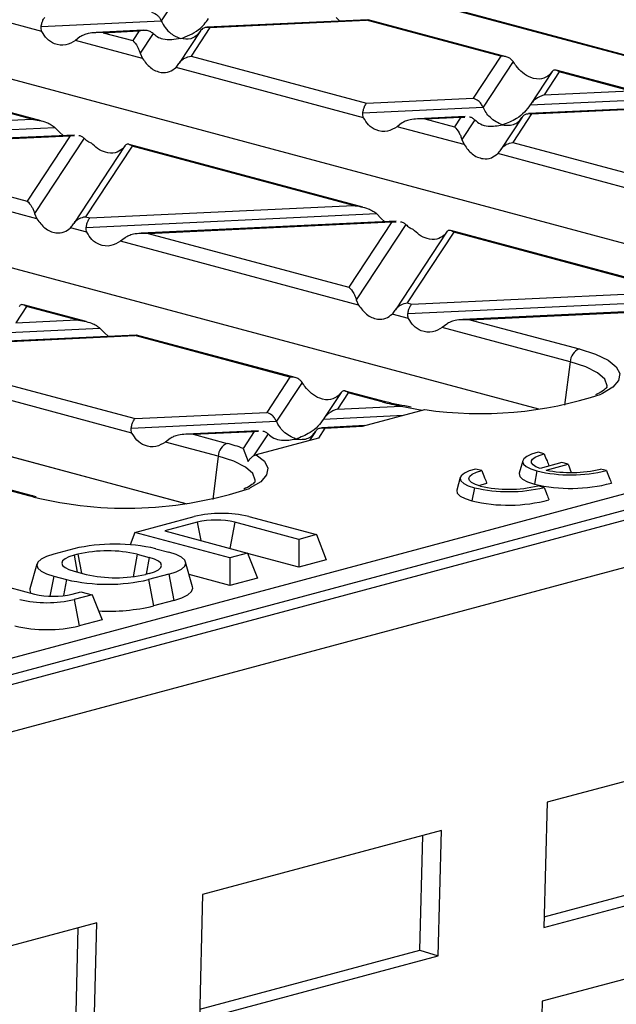
# Model space of a CAD drawing. Units: millimetres. Extents: x 126 to 4202, y 71 to 2740.
# Drawn here: x 827 to 873, y 2385 to 2460 of the extents above; entities that cross this region are included whole.
import ezdxf

# ---------------------------------------------------------------- set-up
doc = ezdxf.new("R2010")
doc.units = ezdxf.units.MM
doc.header["$LTSCALE"] = 10

msp = doc.modelspace()

# ---------------------------------------------------------------- linework, layer by layer
at = {"color": 7, "linetype": 'Continuous', "lineweight": 25}
for p, q in [((1051.229, 2469.476), (699.09, 2375.134)), ((921.289, 2444.993), (834.221, 2468.32)), ((921.48, 2445.016), (835.677, 2468.003)), ((701.504, 2372.162), (1053.643, 2466.504)), ((840.569, 2463.885), (838.259, 2460.375)), ((829.068, 2459.563), (814.634, 2463.43)), ((894.397, 2437.76), (808.595, 2460.748)), ((829.008, 2459.938), (838.259, 2460.375)), ((854.144, 2460.467), (841.762, 2459.882)), ((841.997, 2459.856), (854.055, 2460.425)), ((851.704, 2460.632), (852, 2460.366)), ((854.177, 2460.448), (854.055, 2460.425)), ((864.394, 2457.655), (854.055, 2460.425)), ((864.786, 2457.622), (854.18, 2460.464)), ((836.886, 2459.652), (833.249, 2459.48)), ((833.787, 2459.468), (836.551, 2459.598)), ((833.787, 2459.468), (836.064, 2458.858)), ((836.551, 2459.598), (836.064, 2458.858)), ((837.619, 2459.403), (836.628, 2457.897)), ((841.265, 2459.599), (839.633, 2457.119)), ((841.997, 2459.856), (840.549, 2457.656)), ((831.998, 2459.137), (831.652, 2458.87)), ((836.806, 2457.49), (831.652, 2458.87)), ((836.628, 2457.897), (836.806, 2457.49)), ((829.02, 2452.693), (811.025, 2457.514)), ((828.28, 2452.819), (811.248, 2457.382)), ((840.549, 2457.656), (854.057, 2454.037)), ((864.394, 2457.655), (862.268, 2454.425)), ((865.325, 2457.252), (863.015, 2453.743)), ((748.527, 2390.435), (995.048, 2456.481)), ((853.824, 2452.93), (839.39, 2456.797)), ((868.331, 2456.476), (866.668, 2453.949)), ((868.879, 2456.454), (867.713, 2454.682)), ((868.315, 2456.451), (868.137, 2456.229)), ((875.065, 2454.868), (868.656, 2456.585)), ((874.325, 2454.995), (868.879, 2456.454)), ((995.755, 2455.379), (749.233, 2389.333)), ((867.713, 2454.682), (874.325, 2454.995)), ((854.057, 2454.037), (862.268, 2454.425)), ((866.646, 2453.914), (876.114, 2454.362)), ((867.315, 2430.505), (781.513, 2453.492)), ((853.764, 2453.306), (863.015, 2453.743)), ((866.753, 2453.223), (865.305, 2451.024)), ((878.9, 2453.835), (866.519, 2453.25)), ((866.753, 2453.223), (878.811, 2453.793)), ((808.012, 2451.862), (828.28, 2452.819)), ((856.754, 2452.505), (856.408, 2452.238)), ((861.643, 2453.02), (858.005, 2452.848)), ((858.543, 2452.835), (861.307, 2452.966)), ((858.543, 2452.835), (860.82, 2452.225)), ((861.307, 2452.966), (860.82, 2452.225)), ((861.307, 2452.966), (861.627, 2452.976)), ((862.375, 2452.77), (861.384, 2451.264)), ((866.021, 2452.966), (864.389, 2450.487)), ((807.718, 2451.131), (830.069, 2452.187)), ((830.069, 2452.187), (830.414, 2451.825)), ((830.414, 2451.825), (830.705, 2451.558)), ((861.562, 2450.857), (856.408, 2452.238)), ((831.587, 2451.6), (811.96, 2450.673)), ((812.497, 2450.66), (831.252, 2451.546)), ((831.252, 2451.546), (827.945, 2446.522)), ((832.319, 2451.351), (828.509, 2445.561)), ((831.252, 2451.546), (831.572, 2451.556)), ((861.384, 2451.264), (861.562, 2450.857)), ((865.305, 2451.024), (878.813, 2447.405)), ((812.497, 2450.66), (827.945, 2446.522)), ((835.456, 2450.773), (831.514, 2444.783)), ((836.004, 2450.75), (832.43, 2445.32)), ((835.44, 2450.747), (835.262, 2450.526)), ((853.776, 2446.06), (835.781, 2450.881)), ((853.036, 2446.187), (836.004, 2450.75)), ((878.58, 2446.298), (864.146, 2450.165)), ((828.687, 2445.154), (810.363, 2450.063)), ((840.165, 2423.241), (753.588, 2446.436)), ((754.431, 2446.237), (840.233, 2423.249)), ((832.768, 2445.23), (853.036, 2446.187)), ((828.509, 2445.561), (828.687, 2445.154)), ((832.43, 2445.32), (832.768, 2445.23)), ((832.475, 2444.498), (854.825, 2445.554)), ((856.343, 2444.967), (836.716, 2444.04)), ((837.254, 2444.028), (856.008, 2444.914)), ((856.008, 2444.914), (852.701, 2439.889)), ((854.825, 2445.554), (855.17, 2445.192)), ((855.17, 2445.192), (855.461, 2444.926)), ((856.008, 2444.914), (856.328, 2444.924)), ((832.535, 2444.123), (831.271, 2444.461)), ((857.076, 2444.718), (853.265, 2438.928)), ((860.212, 2444.14), (856.27, 2438.151)), ((860.76, 2444.118), (857.186, 2438.688)), ((860.196, 2444.115), (860.018, 2443.893)), ((878.532, 2439.428), (860.537, 2444.249)), ((877.792, 2439.555), (860.76, 2444.118)), ((835.465, 2443.697), (835.119, 2443.43)), ((853.443, 2438.521), (835.119, 2443.43)), ((837.254, 2444.028), (852.701, 2439.889)), ((853.265, 2438.928), (853.443, 2438.521)), ((857.231, 2437.866), (879.581, 2438.922)), ((857.524, 2438.597), (877.792, 2439.555)), ((827.885, 2438.414), (827.058, 2437.158)), ((832.487, 2437.253), (827.662, 2438.545)), ((831.747, 2437.379), (827.885, 2438.414)), ((857.186, 2438.688), (857.524, 2438.597)), ((881.099, 2438.335), (861.472, 2437.408)), ((862.01, 2437.395), (880.764, 2438.281)), ((827.058, 2437.158), (831.747, 2437.379)), ((857.291, 2437.49), (856.027, 2437.829)), ((862.01, 2437.395), (870.411, 2435.145)), ((825.991, 2436.39), (833.535, 2436.747)), ((833.535, 2436.747), (833.881, 2436.384)), ((860.221, 2437.065), (859.875, 2436.798)), ((869.715, 2434.162), (859.875, 2436.798)), ((836.321, 2436.22), (825.864, 2435.726)), ((826.098, 2435.699), (836.232, 2436.178)), ((833.881, 2436.384), (834.178, 2436.118)), ((836.355, 2436.2), (836.232, 2436.178)), ((848.156, 2432.983), (836.232, 2436.178)), ((848.548, 2432.95), (836.357, 2436.216)), ((869.715, 2434.162), (869.297, 2430.823)), ((824.311, 2432.984), (836.235, 2429.789)), ((848.156, 2432.983), (846.369, 2430.268)), ((836.001, 2428.683), (823.152, 2432.125)), ((849.087, 2432.58), (847.116, 2429.586)), ((852.093, 2431.804), (850.769, 2429.792)), ((852.641, 2431.782), (851.814, 2430.525)), ((852.077, 2431.779), (851.899, 2431.557)), ((855.508, 2431.085), (852.418, 2431.913)), ((855.25, 2431.083), (852.641, 2431.782)), ((851.814, 2430.525), (856.704, 2430.756)), ((853.75, 2429.203), (858.527, 2430.483)), ((856.704, 2430.756), (858.322, 2430.428)), ((836.235, 2429.789), (846.369, 2430.268)), ((850.747, 2429.758), (856.906, 2430.049)), ((835.941, 2429.058), (847.116, 2429.586)), ((850.854, 2429.067), (850.344, 2428.291)), ((853.921, 2429.249), (850.62, 2429.093)), ((850.854, 2429.067), (853.75, 2429.203)), ((838.932, 2428.257), (838.586, 2427.99)), ((845.744, 2428.863), (840.182, 2428.6)), ((840.72, 2428.588), (845.409, 2428.809)), ((840.72, 2428.588), (843.329, 2427.889)), ((845.409, 2428.809), (844.546, 2427.499)), ((846.476, 2428.614), (845.361, 2426.919)), ((845.409, 2428.809), (845.728, 2428.819)), ((850.344, 2428.291), (845.567, 2427.011)), ((850.122, 2428.81), (849.66, 2428.107)), ((842.633, 2426.906), (838.586, 2427.99)), ((844.546, 2427.499), (844.934, 2426.493)), ((842.633, 2426.906), (842.215, 2423.567)), ((867.721, 2427.077), (867.251, 2427.203)), ((828.426, 2423.83), (819.543, 2426.209)), ((828.167, 2423.827), (819.766, 2426.078)), ((866.074, 2426.545), (865.806, 2425.587)), ((869.088, 2426.407), (867.404, 2425.956)), ((867.874, 2425.83), (869.558, 2426.282)), ((869.558, 2426.282), (869.088, 2426.407)), ((869.558, 2426.282), (869.807, 2425.649)), ((861.265, 2425.257), (860.998, 2424.299)), ((862.913, 2425.788), (862.443, 2425.914)), ((867.156, 2425.764), (866.967, 2424.75)), ((872.526, 2425.789), (872.056, 2425.915)), ((862.348, 2424.476), (862.159, 2423.462)), ((867.718, 2424.501), (867.248, 2424.627)), ((828.384, 2423.771), (828.167, 2423.827)), ((828.616, 2423.785), (828.426, 2423.83)), ((836.223, 2421.041), (840.794, 2422.265)), ((844.986, 2422.265), (850.193, 2420.87)), ((841.026, 2421.824), (838.526, 2421.154)), ((841.026, 2421.824), (841.29, 2420.414)), ((843.905, 2421.824), (843.53, 2419.814)), ((848.83, 2420.505), (843.905, 2421.824)), ((836.223, 2421.041), (835.85, 2420.093)), ((843.526, 2419.084), (836.223, 2421.041)), ((838.526, 2421.154), (844.89, 2419.449)), ((850.193, 2420.87), (848.83, 2420.505)), ((850.193, 2420.87), (850.951, 2418.943)), ((848.83, 2420.505), (848.83, 2418.375)), ((831.531, 2419.784), (829.975, 2419.367)), ((831.834, 2419.362), (831.551, 2419.286)), ((831.551, 2419.286), (831.792, 2417.995)), ((831.834, 2419.362), (832.105, 2417.911)), ((836.41, 2419.362), (836.088, 2417.636)), ((836.41, 2419.362), (837.329, 2419.115)), ((837.329, 2419.115), (837.088, 2417.825)), ((837.844, 2419.784), (838.834, 2419.518)), ((844.89, 2419.449), (843.526, 2419.084)), ((844.89, 2419.449), (845.648, 2417.523)), ((848.83, 2418.375), (844.898, 2419.428)), ((828.68, 2418.61), (828.146, 2416.694)), ((840.664, 2416.846), (840.129, 2418.762)), ((843.526, 2419.084), (843.526, 2416.954)), ((850.951, 2418.943), (848.83, 2418.375)), ((829.975, 2417.675), (829.689, 2416.143)), ((829.975, 2417.675), (830.965, 2417.41)), ((831.551, 2418.06), (832.47, 2417.813)), ((837.329, 2417.889), (837.046, 2417.813)), ((838.834, 2417.827), (837.278, 2417.41)), ((838.834, 2417.827), (839.213, 2415.799)), ((843.526, 2416.954), (840.4, 2417.792)), ((824.454, 2417.385), (828.51, 2416.298)), ((830.965, 2417.41), (830.735, 2416.18)), ((837.278, 2417.41), (837.657, 2415.382)), ((845.648, 2417.523), (843.526, 2416.954)), ((831.389, 2416.298), (832.071, 2416.481)), ((832.94, 2416.248), (831.551, 2415.876)), ((832.071, 2416.481), (832.94, 2416.248)), ((832.94, 2416.248), (833.698, 2414.321)), ((831.551, 2415.876), (831.93, 2413.847)), ((839.213, 2415.799), (837.657, 2415.382)), ((833.698, 2414.321), (831.93, 2413.847)), ((886.338, 2405.217), (867.953, 2400.291)), ((867.953, 2400.291), (867.705, 2390.656)), ((859.822, 2398.113), (841.437, 2393.187)), ((859.573, 2388.477), (859.822, 2398.113)), ((858.16, 2388.923), (858.387, 2397.728)), ((867.726, 2391.486), (884.676, 2396.027)), ((867.705, 2390.656), (886.089, 2395.582)), ((841.437, 2393.187), (841.188, 2383.552)), ((833.305, 2391.008), (814.92, 2386.083)), ((831.643, 2381.819), (831.87, 2390.624)), ((833.056, 2381.373), (833.305, 2391.008)), ((885.943, 2389.907), (867.558, 2384.982)), ((841.21, 2384.382), (858.16, 2388.923)), ((858.16, 2388.923), (859.573, 2388.477)), ((841.188, 2383.552), (859.573, 2388.477)), ((867.558, 2384.982), (867.529, 2383.858))]:
    msp.add_line(p, q, dxfattribs=at)
at = {"color": 7, "linetype": 'Continuous', "lineweight": 25, "flags": 128}
for points in [[(870.411, 2435.145), (871.674, 2434.737), (872.636, 2434.275), (873.265, 2433.773), (873.539, 2433.248), (873.45, 2432.719), (872.999, 2432.204), (872.203, 2431.719), (872.102, 2431.672)], [(872.551, 2432.171), (872.566, 2432.317), (872.379, 2432.826), (871.825, 2433.316), (870.925, 2433.767), (869.715, 2434.162)], [(845.469, 2424.916), (845.484, 2425.062), (845.297, 2425.571), (844.743, 2426.06), (843.843, 2426.511), (842.633, 2426.906)], [(845.567, 2427.011), (846.19, 2426.508), (846.459, 2425.984), (846.363, 2425.455), (845.906, 2424.94), (845.105, 2424.456), (845.035, 2424.423)], [(867.251, 2427.203), (866.758, 2427.052), (866.387, 2426.878), (866.152, 2426.688), (866.064, 2426.489), (866.126, 2426.289), (866.335, 2426.097), (866.683, 2425.919), (867.156, 2425.764)], [(867.404, 2425.956), (867.087, 2426.085), (866.865, 2426.228), (866.747, 2426.379), (866.736, 2426.533), (866.834, 2426.685), (867.036, 2426.83), (867.335, 2426.962), (867.721, 2427.077)], [(862.443, 2425.914), (861.95, 2425.764), (861.578, 2425.59), (861.344, 2425.399), (861.256, 2425.2), (861.317, 2425.001), (861.527, 2424.808), (861.875, 2424.631), (862.348, 2424.476)], [(862.818, 2424.602), (862.427, 2424.73), (862.14, 2424.876), (861.969, 2425.035), (861.92, 2425.2), (861.995, 2425.365), (862.192, 2425.522), (862.502, 2425.665), (862.913, 2425.788)], [(865.806, 2425.587), (865.8, 2425.561), (865.846, 2425.338), (866.063, 2425.122), (866.442, 2424.923), (866.967, 2424.75)], [(862.675, 2424.642), (862.872, 2424.711), (863.31, 2424.82)], [(860.998, 2424.299), (860.992, 2424.273), (861.037, 2424.05), (861.254, 2423.834), (861.634, 2423.635), (862.159, 2423.462)], [(829.975, 2419.367), (829.42, 2419.186), (829.008, 2418.979), (828.754, 2418.754), (828.668, 2418.521), (828.754, 2418.288), (829.008, 2418.063), (829.42, 2417.857), (829.975, 2417.675)], [(831.551, 2419.286), (831.148, 2419.154), (830.849, 2419.004), (830.665, 2418.842), (830.603, 2418.673), (830.665, 2418.504), (830.849, 2418.341), (831.148, 2418.191), (831.551, 2418.06)], [(837.329, 2417.889), (837.732, 2418.021), (838.031, 2418.17), (838.215, 2418.333), (838.277, 2418.502), (838.215, 2418.671), (838.031, 2418.834), (837.732, 2418.984), (837.329, 2419.115)], [(838.834, 2417.827), (839.389, 2418.008), (839.802, 2418.215), (840.056, 2418.439), (840.142, 2418.673), (840.056, 2418.906), (839.802, 2419.13), (839.389, 2419.337), (838.834, 2419.518)], [(839.213, 2415.799), (839.835, 2416.002), (840.297, 2416.233), (840.581, 2416.485), (840.677, 2416.746), (840.664, 2416.846)], [(828.146, 2416.694), (828.132, 2416.594), (828.195, 2416.382)]]:
    msp.add_lwpolyline(points, dxfattribs=at)
at = {"color": 7, "linetype": 'Continuous', "lineweight": 25}
for centre, radius, start, end in [((870.849, 2434.096), 1.136, 112.67119, 176.68464), ((862.8, 2459.792), 29.618, 261.70407, 288.30326), ((855.384, 2430.611), 0.491, 75.00206, 105.84157), ((860.212, 2449.809), 19.373, 255.15796, 259.56855), ((843.767, 2426.841), 1.136, 112.67119, 176.68464), ((840.221, 2416.085), 12.206, 69.24616, 75.2495), ((869.788, 2437.078), 11.616, 256.90751, 283.63579), ((869.772, 2435.333), 9.691, 258.69958, 283.63011), ((835.572, 2453.132), 30.229, 256.24376, 288.24375), ((864.979, 2435.79), 11.616, 256.90751, 283.63579), ((864.979, 2433.883), 9.529, 256.88935, 283.77165), ((869.771, 2436.641), 12.218, 256.7339, 284.80488), ((828.301, 2423.355), 0.491, 75.00206, 105.84157), ((864.962, 2435.353), 12.218, 256.7339, 284.80488), ((842.89, 2413.199), 9.306, 76.98356, 103.01644), ((842.466, 2415.597), 6.392, 76.98356, 103.01644), ((834.688, 2406.129), 14.015, 76.98356, 103.01644), ((834.122, 2409.464), 10.159, 76.98356, 103.01644), ((834.758, 2427.711), 10.159, 256.98356, 283.01644), ((834.122, 2431.065), 14.015, 256.98356, 283.01644), ((829.95, 2422.525), 6.392, 256.98356, 283.01644), ((829.455, 2424.942), 9.306, 256.98356, 283.01644), ((834.213, 2430.017), 15.035, 267.01346, 283.24361), ((829.455, 2424.553), 10.988, 256.98356, 283.01644)]:
    msp.add_arc(centre, radius, start, end, dxfattribs=at)
for points, knots in [([(837.512, 2461.057), (837.678, 2460.983), (837.908, 2460.881), (838.146, 2460.593), (838.223, 2460.446), (838.259, 2460.375)], [0, 0, 0, 0, 0.578559, 0.79765, 1, 1, 1, 1]), ([(829.008, 2459.938), (829.027, 2460.031), (829.066, 2460.223), (829.166, 2460.504), (829.25, 2460.607), (829.301, 2460.67)], [0, 0, 0, 0, 0.266074, 0.550998, 1, 1, 1, 1]), ([(838.259, 2460.375), (838.356, 2460.196), (838.559, 2459.82), (839.07, 2459.294), (839.493, 2459.119), (839.754, 2459.011)], [0, 0, 0, 0, 0.2596865, 0.5439779, 1, 1, 1, 1]), ([(839.754, 2459.011), (840.22, 2459.191), (840.85, 2459.433), (841.552, 2460.068), (841.783, 2460.396), (841.89, 2460.547)], [0, 0, 0, 0, 0.605332, 0.817768, 1, 1, 1, 1]), ([(829.068, 2459.563), (829.042, 2459.625), (828.994, 2459.745), (829.003, 2459.876), (829.008, 2459.938)], [0, 0, 0, 0, 0.523678, 1, 1, 1, 1]), ([(831.652, 2458.87), (831.408, 2458.73), (830.893, 2458.432), (830.099, 2458.538), (829.447, 2458.934), (829.187, 2459.365), (829.068, 2459.563)], [0, 0, 0, 0, 0.276528, 0.583387, 0.80906, 1, 1, 1, 1]), ([(833.787, 2459.468), (833.399, 2459.474), (832.88, 2459.482), (832.288, 2459.311), (832.088, 2459.191), (831.998, 2459.137)], [0, 0, 0, 0, 0.61633, 0.826268, 1, 1, 1, 1]), ([(837.619, 2459.403), (837.548, 2459.461), (837.393, 2459.59), (837.028, 2459.678), (836.735, 2459.629), (836.551, 2459.598)], [0, 0, 0, 0, 0.236819, 0.519518, 1, 1, 1, 1]), ([(839.754, 2459.011), (839.288, 2458.941), (838.659, 2458.846), (837.957, 2459.105), (837.726, 2459.309), (837.619, 2459.403)], [0, 0, 0, 0, 0.605332, 0.817768, 1, 1, 1, 1]), ([(841.249, 2459.574), (841.153, 2459.447), (840.949, 2459.18), (840.439, 2458.928), (840.015, 2458.979), (839.754, 2459.011)], [0, 0, 0, 0, 0.259686, 0.543978, 1, 1, 1, 1]), ([(841.997, 2459.856), (841.831, 2459.871), (841.601, 2459.891), (841.362, 2459.731), (841.286, 2459.625), (841.249, 2459.574)], [0, 0, 0, 0, 0.5785592, 0.7976502, 1, 1, 1, 1]), ([(836.064, 2458.858), (836.186, 2458.727), (836.35, 2458.553), (836.537, 2458.172), (836.599, 2457.983), (836.628, 2457.897)], [0, 0, 0, 0, 0.61633, 0.826268, 1, 1, 1, 1]), ([(836.806, 2457.49), (837, 2457.231), (837.409, 2456.686), (838.177, 2456.373), (838.883, 2456.406), (839.231, 2456.674), (839.39, 2456.797)], [0, 0, 0, 0, 0.276528, 0.583387, 0.80906, 1, 1, 1, 1]), ([(839.39, 2456.797), (839.431, 2456.842), (839.51, 2456.928), (839.583, 2457.042), (839.618, 2457.096)], [0, 0, 0, 0, 0.527013, 1, 1, 1, 1]), ([(839.618, 2457.096), (839.678, 2457.177), (839.802, 2457.346), (840.12, 2457.569), (840.386, 2457.623), (840.549, 2457.656)], [0, 0, 0, 0, 0.266074, 0.550998, 1, 1, 1, 1]), ([(865.325, 2457.252), (865.265, 2457.324), (865.141, 2457.472), (864.823, 2457.641), (864.557, 2457.65), (864.394, 2457.655)], [0, 0, 0, 0, 0.266074, 0.550998, 1, 1, 1, 1]), ([(865.553, 2456.922), (865.512, 2456.98), (865.433, 2457.092), (865.36, 2457.201), (865.325, 2457.252)], [0, 0, 0, 0, 0.527013, 1, 1, 1, 1]), ([(868.137, 2456.229), (867.943, 2456.102), (867.534, 2455.833), (866.766, 2455.945), (866.06, 2456.327), (865.712, 2456.735), (865.553, 2456.922)], [0, 0, 0, 0, 0.276528, 0.583387, 0.80906, 1, 1, 1, 1]), ([(868.879, 2456.454), (868.757, 2456.531), (868.593, 2456.634), (868.406, 2456.571), (868.344, 2456.489), (868.315, 2456.451)], [0, 0, 0, 0, 0.61633, 0.826268, 1, 1, 1, 1]), ([(853.764, 2453.306), (853.783, 2453.399), (853.822, 2453.59), (853.922, 2453.871), (854.006, 2453.974), (854.057, 2454.037)], [0, 0, 0, 0, 0.266074, 0.550998, 1, 1, 1, 1]), ([(863.015, 2453.743), (862.967, 2453.833), (862.865, 2454.021), (862.61, 2454.284), (862.398, 2454.371), (862.268, 2454.425)], [0, 0, 0, 0, 0.259686, 0.543978, 1, 1, 1, 1]), ([(867.713, 2454.682), (867.48, 2454.593), (867.166, 2454.471), (866.815, 2454.154), (866.699, 2453.99), (866.646, 2453.914)], [0, 0, 0, 0, 0.605332, 0.817768, 1, 1, 1, 1]), ([(853.824, 2452.93), (853.799, 2452.993), (853.75, 2453.112), (853.759, 2453.243), (853.764, 2453.306)], [0, 0, 0, 0, 0.523678, 1, 1, 1, 1]), ([(864.51, 2452.379), (864.178, 2452.528), (863.719, 2452.733), (863.241, 2453.309), (863.089, 2453.602), (863.015, 2453.743)], [0, 0, 0, 0, 0.578559, 0.79765, 1, 1, 1, 1]), ([(866.646, 2453.914), (866.504, 2453.721), (866.193, 2453.297), (865.463, 2452.729), (864.878, 2452.514), (864.51, 2452.379)], [0, 0, 0, 0, 0.236819, 0.519518, 1, 1, 1, 1]), ([(866.006, 2452.942), (866.054, 2453.006), (866.156, 2453.139), (866.411, 2453.265), (866.623, 2453.239), (866.753, 2453.223)], [0, 0, 0, 0, 0.259686, 0.543978, 1, 1, 1, 1]), ([(828.28, 2452.819), (828.667, 2452.76), (829.186, 2452.681), (829.779, 2452.409), (829.978, 2452.256), (830.069, 2452.187)], [0, 0, 0, 0, 0.61633, 0.826268, 1, 1, 1, 1]), ([(856.408, 2452.238), (856.164, 2452.097), (855.649, 2451.8), (854.855, 2451.905), (854.203, 2452.302), (853.943, 2452.733), (853.824, 2452.93)], [0, 0, 0, 0, 0.276528, 0.583387, 0.80906, 1, 1, 1, 1]), ([(858.543, 2452.835), (858.155, 2452.842), (857.636, 2452.85), (857.044, 2452.678), (856.844, 2452.559), (856.754, 2452.505)], [0, 0, 0, 0, 0.61633, 0.826268, 1, 1, 1, 1]), ([(861.977, 2452.987), (861.982, 2452.987), (862.067, 2452.991), (862.205, 2452.913), (862.321, 2452.815), (862.375, 2452.77)], [0, 0, 0, 0, 0.030746, 0.552461, 1, 1, 1, 1]), ([(862.375, 2452.77), (862.517, 2452.653), (862.828, 2452.395), (863.558, 2452.219), (864.142, 2452.317), (864.51, 2452.379)], [0, 0, 0, 0, 0.236819, 0.519518, 1, 1, 1, 1]), ([(864.51, 2452.379), (864.843, 2452.349), (865.302, 2452.309), (865.78, 2452.629), (865.932, 2452.84), (866.006, 2452.942)], [0, 0, 0, 0, 0.578559, 0.79765, 1, 1, 1, 1]), ([(860.82, 2452.225), (860.942, 2452.095), (861.106, 2451.92), (861.293, 2451.54), (861.356, 2451.35), (861.384, 2451.264)], [0, 0, 0, 0, 0.61633, 0.826268, 1, 1, 1, 1]), ([(831.921, 2451.567), (831.926, 2451.567), (832.011, 2451.571), (832.149, 2451.493), (832.266, 2451.396), (832.319, 2451.351)], [0, 0, 0, 0, 0.0307459, 0.5524614, 1, 1, 1, 1]), ([(832.319, 2451.351), (832.409, 2451.268), (832.576, 2451.113), (832.772, 2451.028), (832.863, 2450.988)], [0, 0, 0, 0, 0.536907, 1, 1, 1, 1]), ([(835.262, 2450.526), (835.086, 2450.406), (834.715, 2450.154), (834.023, 2450.212), (833.373, 2450.499), (833.025, 2450.833), (832.863, 2450.988)], [0, 0, 0, 0, 0.275328, 0.577636, 0.803668, 1, 1, 1, 1]), ([(864.374, 2450.463), (864.434, 2450.545), (864.558, 2450.714), (864.876, 2450.937), (865.142, 2450.991), (865.305, 2451.024)], [0, 0, 0, 0, 0.266074, 0.550998, 1, 1, 1, 1]), ([(836.004, 2450.75), (835.882, 2450.827), (835.718, 2450.931), (835.531, 2450.868), (835.469, 2450.785), (835.44, 2450.747)], [0, 0, 0, 0, 0.61633, 0.826268, 1, 1, 1, 1]), ([(861.562, 2450.857), (861.756, 2450.599), (862.165, 2450.054), (862.933, 2449.741), (863.639, 2449.774), (863.987, 2450.042), (864.146, 2450.165)], [0, 0, 0, 0, 0.276528, 0.583387, 0.80906, 1, 1, 1, 1]), ([(864.146, 2450.165), (864.188, 2450.21), (864.266, 2450.295), (864.34, 2450.409), (864.374, 2450.463)], [0, 0, 0, 0, 0.527013, 1, 1, 1, 1]), ([(827.945, 2446.522), (828.067, 2446.391), (828.231, 2446.217), (828.418, 2445.836), (828.48, 2445.647), (828.509, 2445.561)], [0, 0, 0, 0, 0.61633, 0.826268, 1, 1, 1, 1]), ([(853.036, 2446.187), (853.423, 2446.128), (853.943, 2446.048), (854.535, 2445.776), (854.734, 2445.623), (854.825, 2445.554)], [0, 0, 0, 0, 0.61633, 0.826268, 1, 1, 1, 1]), ([(828.687, 2445.154), (828.881, 2444.895), (829.29, 2444.35), (830.058, 2444.037), (830.764, 2444.07), (831.112, 2444.338), (831.271, 2444.461)], [0, 0, 0, 0, 0.276528, 0.583387, 0.80906, 1, 1, 1, 1]), ([(831.499, 2444.76), (831.559, 2444.841), (831.683, 2445.01), (832.001, 2445.233), (832.267, 2445.287), (832.43, 2445.32)], [0, 0, 0, 0, 0.266074, 0.550998, 1, 1, 1, 1]), ([(832.475, 2444.498), (832.493, 2444.591), (832.533, 2444.783), (832.633, 2445.064), (832.717, 2445.167), (832.768, 2445.23)], [0, 0, 0, 0, 0.266074, 0.550998, 1, 1, 1, 1]), ([(856.677, 2444.935), (856.682, 2444.935), (856.767, 2444.938), (856.905, 2444.861), (857.022, 2444.763), (857.076, 2444.718)], [0, 0, 0, 0, 0.030746, 0.552461, 1, 1, 1, 1]), ([(831.271, 2444.461), (831.312, 2444.506), (831.391, 2444.592), (831.464, 2444.706), (831.499, 2444.76)], [0, 0, 0, 0, 0.527013, 1, 1, 1, 1]), ([(832.535, 2444.123), (832.509, 2444.185), (832.461, 2444.305), (832.47, 2444.436), (832.475, 2444.498)], [0, 0, 0, 0, 0.5236778, 1, 1, 1, 1]), ([(835.119, 2443.43), (834.875, 2443.289), (834.36, 2442.992), (833.566, 2443.098), (832.914, 2443.494), (832.654, 2443.925), (832.535, 2444.123)], [0, 0, 0, 0, 0.276528, 0.583387, 0.80906, 1, 1, 1, 1]), ([(857.076, 2444.718), (857.165, 2444.635), (857.332, 2444.481), (857.528, 2444.395), (857.619, 2444.355)], [0, 0, 0, 0, 0.536907, 1, 1, 1, 1]), ([(860.018, 2443.893), (859.842, 2443.773), (859.471, 2443.521), (858.779, 2443.58), (858.129, 2443.866), (857.781, 2444.2), (857.619, 2444.355)], [0, 0, 0, 0, 0.275328, 0.577636, 0.803668, 1, 1, 1, 1]), ([(860.76, 2444.118), (860.638, 2444.195), (860.474, 2444.298), (860.287, 2444.235), (860.225, 2444.153), (860.196, 2444.115)], [0, 0, 0, 0, 0.61633, 0.826268, 1, 1, 1, 1]), ([(837.254, 2444.028), (836.866, 2444.034), (836.347, 2444.042), (835.754, 2443.871), (835.555, 2443.751), (835.465, 2443.697)], [0, 0, 0, 0, 0.61633, 0.826268, 1, 1, 1, 1]), ([(852.701, 2439.889), (852.823, 2439.759), (852.987, 2439.584), (853.174, 2439.204), (853.236, 2439.014), (853.265, 2438.928)], [0, 0, 0, 0, 0.61633, 0.826268, 1, 1, 1, 1]), ([(827.885, 2438.414), (827.763, 2438.491), (827.599, 2438.595), (827.412, 2438.532), (827.349, 2438.449), (827.321, 2438.411)], [0, 0, 0, 0, 0.61633, 0.826268, 1, 1, 1, 1]), ([(853.443, 2438.521), (853.637, 2438.263), (854.046, 2437.718), (854.814, 2437.405), (855.52, 2437.438), (855.868, 2437.706), (856.027, 2437.829)], [0, 0, 0, 0, 0.276528, 0.583387, 0.80906, 1, 1, 1, 1]), ([(856.027, 2437.829), (856.068, 2437.874), (856.147, 2437.959), (856.22, 2438.073), (856.255, 2438.127)], [0, 0, 0, 0, 0.527013, 1, 1, 1, 1]), ([(856.255, 2438.127), (856.315, 2438.209), (856.439, 2438.378), (856.757, 2438.601), (857.023, 2438.655), (857.186, 2438.688)], [0, 0, 0, 0, 0.266074, 0.550998, 1, 1, 1, 1]), ([(857.231, 2437.866), (857.249, 2437.958), (857.289, 2438.15), (857.389, 2438.431), (857.473, 2438.534), (857.524, 2438.597)], [0, 0, 0, 0, 0.266074, 0.550998, 1, 1, 1, 1]), ([(831.747, 2437.379), (832.134, 2437.32), (832.653, 2437.241), (833.246, 2436.969), (833.445, 2436.816), (833.535, 2436.747)], [0, 0, 0, 0, 0.61633, 0.826268, 1, 1, 1, 1]), ([(857.291, 2437.49), (857.265, 2437.553), (857.217, 2437.672), (857.226, 2437.803), (857.231, 2437.866)], [0, 0, 0, 0, 0.523678, 1, 1, 1, 1]), ([(859.875, 2436.798), (859.631, 2436.657), (859.116, 2436.36), (858.322, 2436.465), (857.67, 2436.862), (857.41, 2437.293), (857.291, 2437.49)], [0, 0, 0, 0, 0.276528, 0.583387, 0.80906, 1, 1, 1, 1]), ([(862.01, 2437.395), (861.622, 2437.402), (861.103, 2437.41), (860.51, 2437.238), (860.311, 2437.119), (860.221, 2437.065)], [0, 0, 0, 0, 0.61633, 0.826268, 1, 1, 1, 1]), ([(849.087, 2432.58), (849.027, 2432.652), (848.903, 2432.799), (848.585, 2432.969), (848.319, 2432.978), (848.156, 2432.983)], [0, 0, 0, 0, 0.266074, 0.550998, 1, 1, 1, 1]), ([(849.315, 2432.25), (849.274, 2432.308), (849.195, 2432.42), (849.122, 2432.529), (849.087, 2432.58)], [0, 0, 0, 0, 0.5270126, 1, 1, 1, 1]), ([(851.899, 2431.557), (851.705, 2431.43), (851.296, 2431.161), (850.528, 2431.273), (849.822, 2431.655), (849.474, 2432.063), (849.315, 2432.25)], [0, 0, 0, 0, 0.276528, 0.583387, 0.80906, 1, 1, 1, 1]), ([(872.55, 2432.199), (872.547, 2432.191), (872.54, 2432.172), (872.272, 2431.912), (871.865, 2431.71), (871.668, 2431.612)], [0, 0, 0, 0, 0.282688, 0.651783, 1, 1, 1, 1]), ([(852.641, 2431.782), (852.519, 2431.859), (852.355, 2431.962), (852.168, 2431.899), (852.106, 2431.816), (852.077, 2431.779)], [0, 0, 0, 0, 0.61633, 0.826268, 1, 1, 1, 1]), ([(851.814, 2430.525), (851.581, 2430.436), (851.267, 2430.315), (850.916, 2429.997), (850.8, 2429.833), (850.747, 2429.758)], [0, 0, 0, 0, 0.605332, 0.817768, 1, 1, 1, 1]), ([(857.493, 2430.682), (857.163, 2430.734), (856.437, 2430.849), (855.836, 2431.002), (855.508, 2431.085)], [0, 0, 0, 0, 0.454162, 1, 1, 1, 1]), ([(835.941, 2429.058), (835.96, 2429.151), (835.999, 2429.343), (836.099, 2429.624), (836.183, 2429.727), (836.235, 2429.789)], [0, 0, 0, 0, 0.2660745, 0.5509981, 1, 1, 1, 1]), ([(847.116, 2429.586), (847.068, 2429.676), (846.966, 2429.864), (846.711, 2430.127), (846.499, 2430.214), (846.369, 2430.268)], [0, 0, 0, 0, 0.259686, 0.543978, 1, 1, 1, 1]), ([(850.747, 2429.758), (850.605, 2429.564), (850.294, 2429.14), (849.564, 2428.573), (848.98, 2428.358), (848.612, 2428.222)], [0, 0, 0, 0, 0.236819, 0.519518, 1, 1, 1, 1]), ([(836.001, 2428.683), (835.976, 2428.745), (835.927, 2428.865), (835.937, 2428.996), (835.941, 2429.058)], [0, 0, 0, 0, 0.523678, 1, 1, 1, 1]), ([(848.612, 2428.222), (848.279, 2428.371), (847.82, 2428.576), (847.342, 2429.152), (847.19, 2429.445), (847.116, 2429.586)], [0, 0, 0, 0, 0.578559, 0.79765, 1, 1, 1, 1]), ([(850.107, 2428.785), (850.155, 2428.849), (850.257, 2428.982), (850.512, 2429.108), (850.724, 2429.082), (850.854, 2429.067)], [0, 0, 0, 0, 0.259686, 0.543978, 1, 1, 1, 1]), ([(838.586, 2427.99), (838.342, 2427.849), (837.827, 2427.552), (837.033, 2427.657), (836.381, 2428.054), (836.121, 2428.485), (836.001, 2428.683)], [0, 0, 0, 0, 0.276528, 0.583387, 0.80906, 1, 1, 1, 1]), ([(840.72, 2428.588), (840.333, 2428.594), (839.814, 2428.602), (839.221, 2428.431), (839.022, 2428.311), (838.932, 2428.257)], [0, 0, 0, 0, 0.61633, 0.826268, 1, 1, 1, 1]), ([(846.078, 2428.83), (846.083, 2428.83), (846.168, 2428.834), (846.306, 2428.756), (846.422, 2428.659), (846.476, 2428.614)], [0, 0, 0, 0, 0.030746, 0.552461, 1, 1, 1, 1]), ([(846.476, 2428.614), (846.618, 2428.496), (846.929, 2428.239), (847.659, 2428.062), (848.243, 2428.16), (848.612, 2428.222)], [0, 0, 0, 0, 0.236819, 0.519518, 1, 1, 1, 1]), ([(848.612, 2428.222), (848.944, 2428.193), (849.403, 2428.152), (849.881, 2428.472), (850.033, 2428.683), (850.107, 2428.785)], [0, 0, 0, 0, 0.578559, 0.79765, 1, 1, 1, 1]), ([(844.934, 2426.493), (844.978, 2426.557), (845.067, 2426.686), (845.228, 2426.837), (845.397, 2426.953), (845.511, 2426.992), (845.567, 2427.011)], [0, 0, 0, 0, 0.247038, 0.500178, 0.749524, 1, 1, 1, 1]), ([(867.721, 2427.077), (867.794, 2426.896), (867.92, 2426.585), (868.05, 2426.274), (868.104, 2426.144)], [0, 0, 0, 0, 0.581211, 1, 1, 1, 1]), ([(862.913, 2425.788), (862.986, 2425.608), (863.116, 2425.285), (863.251, 2424.962), (863.31, 2424.82)], [0, 0, 0, 0, 0.559997, 1, 1, 1, 1]), ([(872.526, 2425.789), (872.595, 2425.61), (872.718, 2425.29), (872.839, 2424.97), (872.892, 2424.829)], [0, 0, 0, 0, 0.56, 1, 1, 1, 1]), ([(845.468, 2424.944), (845.465, 2424.935), (845.457, 2424.916), (845.193, 2424.658), (844.791, 2424.459), (844.599, 2424.363)], [0, 0, 0, 0, 0.285161, 0.657484, 1, 1, 1, 1]), ([(867.718, 2424.501), (867.787, 2424.322), (867.91, 2424.002), (868.031, 2423.682), (868.084, 2423.541)], [0, 0, 0, 0, 0.56, 1, 1, 1, 1])]:
    msp.add_open_spline(points, degree=3, knots=knots, dxfattribs=at)

doc.saveas('drawing.dxf')
